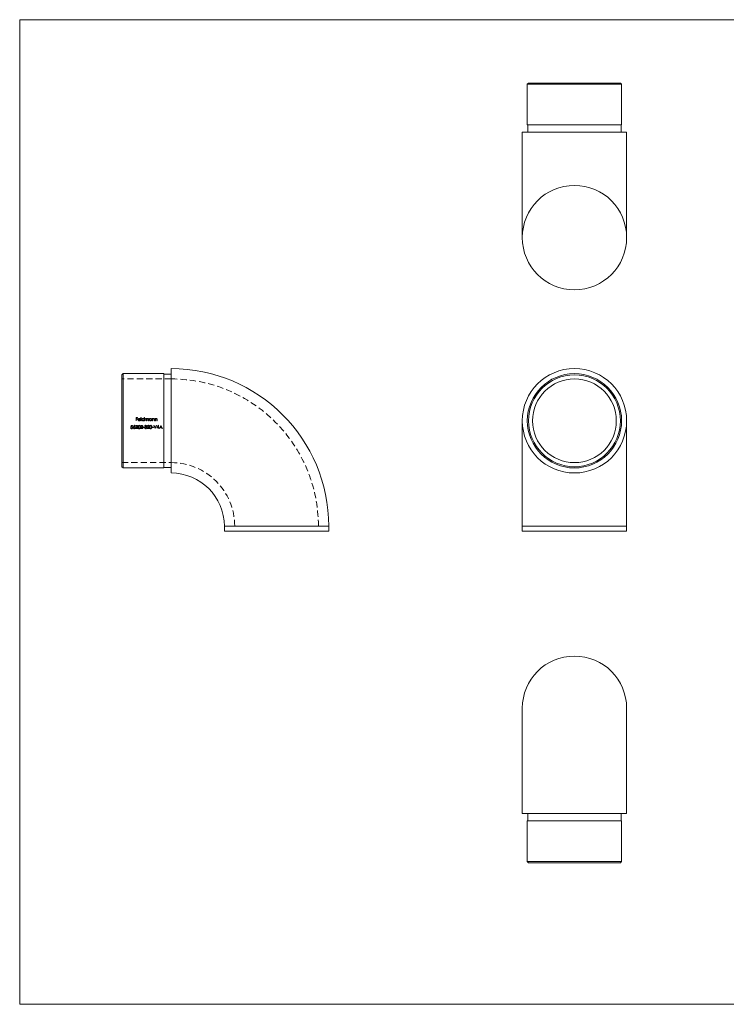
# Model space of a CAD drawing. Units: millimetres. Extents: x 10 to 584, y 10 to 410.
# Drawn here: x 10 to 297, y 10 to 410 of the extents above; entities that cross this region are included whole.
import ezdxf

# ---------------------------------------------------------------- set-up
doc = ezdxf.new("R2010")
doc.units = ezdxf.units.MM
doc.header["$LTSCALE"] = 2
doc.linetypes.add('HIDDEN', pattern=[1.905, 1.27, -0.635])

msp = doc.modelspace()

# ---------------------------------------------------------------- linework, layer by layer
at = {"color": 7, "linetype": 'Continuous', "lineweight": 0}
for p, q in [((584, 410), (10, 410)), ((10, 410), (10, 10)), ((10, 10), (584, 10))]:
    msp.add_line(p, q, dxfattribs=at)
at = {"color": 7, "linetype": 'Continuous', "lineweight": 15}
for p, q in [((216.68, 384.28), (216.18, 383.78)), ((216.68, 384.28), (253.98, 384.28)), ((254.48, 383.78), (253.98, 384.28)), ((216.18, 383.78), (216.18, 367.28)), ((254.48, 383.78), (216.18, 383.78)), ((254.48, 367.28), (254.48, 383.78)), ((214.13, 364.28), (214.13, 321.48)), ((214.13, 364.28), (235.33, 364.28)), ((216.18, 367.28), (254.48, 367.28)), ((216.38, 367.28), (216.38, 364.28)), ((235.33, 364.28), (256.53, 364.28)), ((254.28, 364.28), (254.28, 367.28)), ((256.53, 321.48), (256.53, 364.28)), ((71.52, 225.86), (71.52, 268.26)), ((52.02, 266.21), (51.52, 265.71)), ((51.52, 247.06), (51.52, 265.71)), ((68.52, 266.21), (52.02, 266.21)), ((52.02, 266.21), (52.02, 247.06)), ((68.52, 247.06), (68.52, 266.21)), ((71.52, 266.01), (68.52, 266.01)), ((51.52, 228.41), (51.52, 247.06)), ((52.02, 247.06), (52.02, 227.91)), ((68.52, 227.91), (68.52, 247.06)), ((214.13, 247.06), (214.13, 204.26)), ((256.53, 204.26), (256.53, 247.06)), ((51.52, 228.41), (52.02, 227.91)), ((68.52, 228.11), (71.52, 228.11)), ((52.02, 227.91), (68.52, 227.91)), ((93.12, 204.26), (93.12, 202.26)), ((135.52, 202.26), (135.52, 204.26)), ((214.13, 204.26), (214.13, 202.26)), ((256.53, 202.26), (256.53, 204.26)), ((93.12, 202.26), (135.52, 202.26)), ((214.13, 202.26), (235.33, 202.26)), ((235.33, 202.26), (256.53, 202.26)), ((214.13, 130.27), (214.13, 87.47)), ((256.53, 87.47), (256.53, 130.27)), ((256.53, 87.47), (214.13, 87.47)), ((216.18, 84.47), (216.18, 67.97)), ((254.48, 84.47), (216.18, 84.47)), ((216.38, 87.47), (216.38, 84.47)), ((254.28, 84.47), (254.28, 87.47)), ((254.48, 67.97), (254.48, 84.47)), ((216.18, 67.97), (216.68, 67.47)), ((216.18, 67.97), (254.48, 67.97)), ((253.98, 67.47), (216.68, 67.47)), ((253.98, 67.47), (254.48, 67.97))]:
    msp.add_line(p, q, dxfattribs=at)
at = {"color": 7, "linetype": 'HIDDEN', "lineweight": 0}
for p, q in [((71.52, 264.06), (51.52, 264.06)), ((57.24, 248.38), (57.88, 248.38)), ((57.24, 247.06), (57.24, 248.38)), ((57.36, 248.25), (57.36, 247.84)), ((57.88, 248.25), (57.36, 248.25)), ((57.88, 248.38), (57.88, 248.25)), ((59.25, 248.42), (59.37, 248.42)), ((59.25, 247.06), (59.25, 248.42)), ((59.37, 248.42), (59.37, 247.06)), ((60.51, 248.42), (60.63, 248.42)), ((60.51, 247.84), (60.51, 248.42)), ((60.63, 248.42), (60.63, 247.06)), ((60.9, 248.03), (61.02, 248.03)), ((60.9, 247.06), (60.9, 248.03)), ((61.02, 248.03), (61.02, 247.86)), ((63.48, 248.03), (63.6, 248.03)), ((63.48, 247.85), (63.48, 248.03)), ((63.6, 248.03), (63.6, 247.06)), ((63.87, 248.03), (63.99, 248.03)), ((63.87, 247.06), (63.87, 248.03)), ((63.99, 248.03), (63.99, 247.85)), ((64.99, 248.03), (65.11, 248.03)), ((64.99, 247.06), (64.99, 248.03)), ((65.11, 248.03), (65.11, 247.85)), ((55.07, 244.19), (55.18, 244.19)), ((55.2, 244.52), (55.34, 245.18)), ((55.34, 245.18), (55.88, 245.18)), ((55.43, 245.04), (55.36, 244.69)), ((55.88, 245.04), (55.43, 245.04)), ((55.88, 245.18), (55.88, 245.04)), ((56.28, 244.61), (56.68, 245.21)), ((56.77, 245.14), (56.42, 244.61)), ((56.68, 245.21), (56.77, 245.14)), ((57.08, 243.86), (57.6, 244.4)), ((57.25, 244.77), (57.13, 244.77)), ((57.36, 247.06), (57.24, 247.06)), ((57.36, 247.84), (57.88, 247.84)), ((57.88, 247.71), (57.36, 247.71)), ((57.36, 247.71), (57.36, 247.06)), ((57.7, 244.34), (57.37, 243.99)), ((57.88, 247.84), (57.88, 247.71)), ((59.03, 247.52), (58.17, 247.52)), ((58.18, 247.64), (58.92, 247.64)), ((58.88, 247.37), (58.98, 247.31)), ((59.12, 243.86), (59.63, 244.4)), ((59.29, 244.77), (59.17, 244.77)), ((59.37, 247.06), (59.25, 247.06)), ((59.73, 244.34), (59.4, 243.99)), ((60.14, 244.43), (60.65, 244.43)), ((60.14, 244.3), (60.14, 244.43)), ((60.65, 244.3), (60.14, 244.3)), ((60.51, 247.06), (60.51, 247.23)), ((60.63, 247.06), (60.51, 247.06)), ((60.65, 244.43), (60.65, 244.3)), ((60.75, 244.21), (60.87, 244.21)), ((60.92, 244.87), (60.8, 244.87)), ((61.02, 247.06), (60.9, 247.06)), ((61.02, 247.47), (61.02, 247.06)), ((61.12, 244.52), (61.12, 244.65)), ((61.56, 247.06), (61.56, 247.55)), ((61.68, 247.06), (61.56, 247.06)), ((61.68, 247.44), (61.68, 247.06)), ((61.76, 243.86), (62.28, 244.4)), ((61.93, 244.77), (61.82, 244.77)), ((62.38, 244.34), (62.05, 243.99)), ((62.22, 247.06), (62.22, 247.58)), ((62.34, 247.06), (62.22, 247.06)), ((62.34, 247.58), (62.34, 247.06)), ((63.48, 247.06), (63.48, 247.23)), ((63.6, 247.06), (63.48, 247.06)), ((63.8, 244.43), (64.31, 244.43)), ((63.8, 244.3), (63.8, 244.43)), ((64.31, 244.3), (63.8, 244.3)), ((63.99, 247.06), (63.87, 247.06)), ((63.99, 247.41), (63.99, 247.06)), ((64.31, 244.43), (64.31, 244.3)), ((64.43, 245.18), (64.55, 245.18)), ((64.99, 243.86), (64.43, 245.18)), ((64.55, 245.18), (65, 244.14)), ((64.6, 247.06), (64.6, 247.52)), ((64.72, 247.06), (64.6, 247.06)), ((64.72, 247.55), (64.72, 247.06)), ((65.11, 247.06), (64.99, 247.06)), ((65, 244.14), (65.44, 245.18)), ((65.56, 245.18), (65, 243.86)), ((65.11, 247.41), (65.11, 247.06)), ((65.44, 245.18), (65.56, 245.18)), ((65.68, 244.16), (66.4, 245.21)), ((66.31, 244.16), (65.68, 244.16)), ((65.72, 247.06), (65.72, 247.52)), ((65.84, 247.06), (65.72, 247.06)), ((65.84, 247.55), (65.84, 247.06)), ((66.31, 244.87), (65.92, 244.3)), ((65.92, 244.3), (66.31, 244.3)), ((66.31, 244.3), (66.31, 244.87)), ((66.31, 243.86), (66.31, 244.16)), ((66.4, 245.21), (66.43, 245.21)), ((66.43, 245.21), (66.43, 244.3)), ((66.43, 244.3), (66.58, 244.3)), ((66.43, 244.16), (66.43, 243.86)), ((66.58, 244.16), (66.43, 244.16)), ((66.58, 244.3), (66.58, 244.16)), ((66.72, 243.86), (67.34, 245.18)), ((67.05, 244.28), (66.85, 243.86)), ((67.65, 244.28), (67.05, 244.28)), ((67.35, 244.92), (67.11, 244.42)), ((67.11, 244.42), (67.59, 244.42)), ((67.34, 245.18), (67.36, 245.18)), ((67.59, 244.42), (67.35, 244.92)), ((67.36, 245.18), (67.97, 243.86)), ((67.84, 243.86), (67.65, 244.28)), ((57.98, 243.86), (57.08, 243.86)), ((57.37, 243.99), (57.98, 243.99)), ((57.98, 243.99), (57.98, 243.86)), ((60.02, 243.86), (59.12, 243.86)), ((59.4, 243.99), (60.02, 243.99)), ((60.02, 243.99), (60.02, 243.86)), ((62.66, 243.86), (61.76, 243.86)), ((62.05, 243.99), (62.66, 243.99)), ((62.66, 243.99), (62.66, 243.86)), ((65, 243.86), (64.99, 243.86)), ((66.43, 243.86), (66.31, 243.86)), ((66.85, 243.86), (66.72, 243.86)), ((67.97, 243.86), (67.84, 243.86)), ((51.52, 230.06), (71.52, 230.06)), ((97.32, 204.26), (93.12, 204.26)), ((97.32, 204.26), (131.32, 204.26)), ((135.52, 204.26), (131.32, 204.26))]:
    msp.add_line(p, q, dxfattribs=at)
at = {"color": 8, "linetype": 'Continuous', "lineweight": 15}
for p, q in [((93.12, 204.26), (135.52, 204.26)), ((214.13, 204.26), (235.33, 204.26)), ((235.33, 204.26), (256.53, 204.26))]:
    msp.add_line(p, q, dxfattribs=at)
at = {"color": 7, "linetype": 'HIDDEN', "lineweight": 0, "flags": 128}
for points in [[(58.1, 244.52), (58.15, 244.9), (58.23, 245.06), (58.33, 245.15), (58.46, 245.2), (58.54, 245.21)], [(58.54, 243.82), (58.41, 243.84), (58.3, 243.91), (58.22, 244), (58.14, 244.18), (58.1, 244.52)], [(58.55, 245.08), (58.45, 245.06), (58.36, 245.01), (58.3, 244.92), (58.24, 244.79), (58.22, 244.52)], [(58.22, 244.52), (58.27, 244.17), (58.33, 244.06), (58.41, 244), (58.5, 243.96), (58.55, 243.96)], [(58.54, 245.21), (58.68, 245.19), (58.8, 245.12), (58.89, 245.02), (58.97, 244.83), (59, 244.52)], [(59, 244.52), (58.95, 244.15), (58.88, 244.01), (58.77, 243.89), (58.64, 243.83), (58.54, 243.82)], [(58.88, 244.52), (58.84, 244.83), (58.76, 244.98), (58.68, 245.04), (58.59, 245.07), (58.55, 245.08)], [(61.12, 244.65), (61.29, 244.68), (61.37, 244.72), (61.42, 244.76), (61.45, 244.82), (61.46, 244.87)], [(61.53, 244.24), (61.51, 244.32), (61.46, 244.4), (61.39, 244.46), (61.31, 244.49), (61.12, 244.52)], [(61.56, 247.55), (61.56, 247.68), (61.53, 247.8), (61.5, 247.86), (61.44, 247.9), (61.37, 247.92), (61.33, 247.93)], [(61.99, 247.93), (61.89, 247.91), (61.8, 247.85), (61.74, 247.78), (61.7, 247.68), (61.68, 247.44)], [(62.22, 247.58), (62.2, 247.79), (62.17, 247.84), (62.13, 247.89), (62.07, 247.92), (61.99, 247.93)], [(62.78, 244.52), (62.83, 244.9), (62.91, 245.06), (63.01, 245.15), (63.14, 245.2), (63.22, 245.21)], [(63.22, 243.82), (63.09, 243.84), (62.98, 243.91), (62.9, 244), (62.82, 244.18), (62.78, 244.52)], [(63.23, 245.08), (63.13, 245.06), (63.04, 245.01), (62.98, 244.92), (62.92, 244.79), (62.9, 244.52)], [(62.9, 244.52), (62.95, 244.17), (63.01, 244.06), (63.09, 244), (63.18, 243.96), (63.23, 243.96)], [(63.22, 245.21), (63.36, 245.19), (63.48, 245.12), (63.57, 245.02), (63.65, 244.83), (63.68, 244.52)], [(63.68, 244.52), (63.63, 244.15), (63.56, 244.01), (63.45, 243.89), (63.32, 243.83), (63.22, 243.82)], [(63.56, 244.52), (63.52, 244.83), (63.44, 244.98), (63.36, 245.04), (63.27, 245.07), (63.23, 245.08)]]:
    msp.add_lwpolyline(points, dxfattribs=at)
at = {"color": 7, "linetype": 'Continuous', "lineweight": 15}
for centre, radius in [((235.33, 321.48), 21.2), ((235.33, 247.06), 21.2), ((235.33, 247.06), 19.15), ((235.33, 247.06), 18.65), ((235.33, 247.06), 17)]:
    msp.add_circle(centre, radius, dxfattribs=at)
for centre, radius, end in [((71.52, 204.26), 64, 90), ((71.52, 204.26), 21.6, 90), ((235.33, 130.27), 21.2, 180)]:
    msp.add_arc(centre, radius, 0, end, dxfattribs=at)
at = {"color": 7, "linetype": 'HIDDEN', "lineweight": 0}
for centre, radius, start, end in [((71.52, 204.26), 59.8, 0, 90), ((58.53, 247.58), 0.468, 88.9535, 142.0356), ((58.55, 247.57), 0.476, 36.893, 91.0112), ((60.11, 247.54), 0.5, 89.0912, 179.7611), ((60.12, 247.58), 0.467, 34.2857, 90.6139), ((61.35, 247.62), 0.429, 89.9676, 117.6743), ((61.36, 247.73), 0.312, 14.6351, 90.9803), ((62.03, 247.64), 0.403, 91.5499, 155.1755), ((61.99, 247.68), 0.366, 344.9879, 85.8686), ((63.08, 247.54), 0.5, 89.0912, 179.7611), ((63.1, 247.58), 0.466, 35.396, 91.4118), ((64.35, 247.6), 0.448, 89.8943, 145.0702), ((64.33, 247.64), 0.401, 347.0004, 85.8317), ((65.47, 247.6), 0.448, 89.8943, 145.0702), ((65.44, 247.64), 0.401, 347.0004, 85.8317), ((55.47, 244.23), 0.409, 185.0783, 269.4155), ((55.47, 244.24), 0.286, 189.8147, 271.9075), ((55.52, 243.79), 0.795, 92.2447, 113.9575), ((55.53, 244.14), 0.583, 91.5838, 107.1512), ((55.48, 244.27), 0.451, 268.6892, 1.9001), ((55.48, 244.29), 0.331, 269.1047, 0.8501), ((55.52, 244.29), 0.295, 0.346, 94.7194), ((55.52, 244.31), 0.412, 357.1078, 90.675), ((56.89, 244.15), 0.763, 143.3014, 174.6024), ((56.53, 244.22), 0.398, 179.3579, 270.3397), ((56.52, 244.22), 0.263, 86.6836, 180.2322), ((56.53, 244.23), 0.276, 182.72, 272.6802), ((56.56, 243.8), 0.82, 90.4933, 100.1153), ((56.55, 244.2), 0.282, 3.7019, 93.4743), ((56.54, 244.23), 0.404, 268.7062, 0.1438), ((56.56, 244.23), 0.271, 266.2075, 358.3922), ((56.56, 244.23), 0.386, 359.1498, 90.9276), ((57.56, 244.78), 0.429, 89.7124, 181.5407), ((57.56, 244.77), 0.306, 89.9657, 179.7862), ((57.57, 244.8), 0.277, 1.7116, 92.1704), ((57.58, 244.82), 0.389, 359.2755, 91.6437), ((57.23, 244.91), 0.622, 305.7947, 350.8566), ((57.25, 244.91), 0.723, 308.439, 352.721), ((58.56, 247.55), 0.511, 141.4662, 180.4826), ((58.53, 247.53), 0.483, 178.3089, 270.364), ((58.52, 247.51), 0.348, 178.6927, 270.7504), ((58.57, 247.55), 0.395, 132.9792, 166.6418), ((58.54, 247.56), 0.368, 88.8978, 131.088), ((58.53, 247.57), 0.407, 269.5002, 330.0263), ((58.55, 247.53), 0.486, 268.5351, 333.1922), ((58.56, 247.56), 0.365, 12.1488, 91.9478), ((58.53, 244.27), 0.31, 272.7711, 344.5616), ((57.87, 244.5), 1.01, 341.8577, 1.0138), ((58.49, 247.53), 0.545, 358.5957, 36.2257), ((59.6, 244.78), 0.429, 89.7124, 181.5407), ((59.6, 244.77), 0.306, 89.9657, 179.7862), ((59.61, 244.82), 0.389, 359.2755, 91.6437), ((59.61, 244.8), 0.277, 1.7116, 92.1704), ((60.11, 247.54), 0.498, 179.4517, 270.6689), ((59.27, 244.91), 0.622, 305.7947, 350.8566), ((60.11, 247.54), 0.383, 88.8923, 179.5715), ((60.12, 247.55), 0.388, 180.7439, 270.2388), ((59.28, 244.91), 0.723, 308.439, 352.721), ((60.12, 247.54), 0.5, 269.1998, 320.8129), ((60.13, 247.55), 0.38, 359.401, 91.4629), ((60.13, 247.54), 0.378, 268.1493, 0.1947), ((61.19, 244.27), 0.444, 186.9181, 270.1231), ((61.19, 244.82), 0.397, 89.8696, 171.6119), ((61.21, 244.29), 0.353, 192.2088, 226.8688), ((61.2, 244.78), 0.294, 90.5891, 162.0897), ((61.18, 244.29), 0.337, 231.9191, 272.2031), ((61.37, 247.56), 0.368, 96.7708, 194.604), ((61.44, 247.57), 0.512, 124.6478, 146.1394), ((61.22, 244.85), 0.363, 2.8733, 93.8157), ((61.22, 244.84), 0.241, 7.5346, 96.5654), ((61.21, 244.26), 0.44, 267.7205, 358.2989), ((61.23, 244.25), 0.298, 262.4692, 356.9732), ((61.27, 244.87), 0.313, 300.4475, 0.3877), ((61.28, 244.27), 0.358, 37.0255, 66.5386), ((61.26, 244.25), 0.384, 359.7191, 37.4218), ((62.25, 244.78), 0.429, 89.7124, 181.5407), ((62.24, 244.77), 0.306, 89.9657, 179.7862), ((62.25, 244.8), 0.277, 1.7116, 92.1704), ((62.26, 244.82), 0.389, 359.2755, 91.6437), ((61.91, 244.91), 0.622, 305.7947, 350.8566), ((61.93, 244.91), 0.723, 308.439, 352.721), ((63.08, 247.54), 0.498, 179.4517, 270.6689), ((63.08, 247.54), 0.383, 88.8923, 179.5715), ((63.09, 247.55), 0.388, 180.7439, 270.2388), ((63.09, 247.54), 0.5, 269.1998, 320.8129), ((63.1, 247.55), 0.38, 359.401, 91.4629), ((63.1, 247.54), 0.378, 268.1493, 0.1947), ((63.21, 244.27), 0.31, 272.7711, 344.5616), ((62.55, 244.5), 1.01, 341.8577, 1.0138), ((65.19, 247.46), 1.21, 169.7855, 182.1514), ((64.34, 247.58), 0.344, 90.6096, 165.1851), ((64.35, 247.69), 0.233, 10.3404, 94.971), ((63.26, 247.54), 1.34, 358.93, 8.3773), ((66.31, 247.46), 1.21, 169.7855, 182.1514), ((65.46, 247.58), 0.344, 90.6096, 165.1851), ((65.47, 247.69), 0.233, 10.3404, 94.971), ((64.38, 247.54), 1.34, 358.93, 8.3773), ((71.52, 204.26), 25.8, 0, 90)]:
    msp.add_arc(centre, radius, start, end, dxfattribs=at)

doc.saveas('drawing.dxf')
